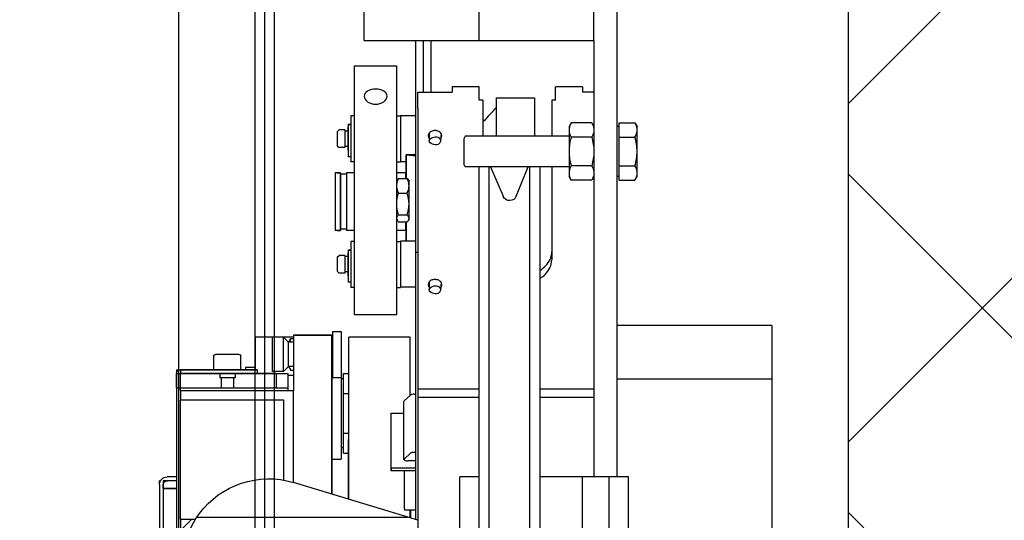
# Model space of a CAD drawing. Extents: x -1009 to -893, y 582 to 1020.
# Drawn here: x -938 to -937, y 797 to 797 of the extents above; entities that cross this region are included whole.
import ezdxf

# ---------------------------------------------------------------- set-up
doc = ezdxf.new("R2010")
doc.units = 0
doc.linetypes.add('CONTINUA', pattern=[0])
doc.layers.get('0').update_dxf_attribs({"linetype": 'CONTINUOUS'})
for name, color, linetype in [('TC_ASCENSORI', 4, 'CONTINUOUS'), ('TC_RETINI', 251, 'CONTINUA'), ('TC_SETTI', 7, 'CONTINUOUS')]:
    doc.layers.add(name, color=color, linetype=linetype)

# ---------------------------------------------------------------- blocks, each defined once
blk = doc.blocks.new('A$C59D6080C')
at = {"color": 252}
for p, q in [((1900, 205), (1900, 1834)), ((1875, 205), (1875, 1805)), ((1895, 837), (1895, 237)), ((1897.5, 837), (1897.5, 237))]:
    blk.add_line(p, q, dxfattribs=at)
at = {"color": 252, "linetype": 'Continuous'}
for p, q in [((1937.5, 507.63), (1937.5, 750.12)), ((1953.5, 734.88), (1953.5, 522.88)), ((1956.08, 522.88), (1956.08, 734.88)), ((1966.71, 522.88), (1966.71, 734.88)), ((1969.5, 734.88), (1969.5, 522.88)), ((2030, 564.38), (2030, 697.38)), ((1948.5, 653.88), (1948.5, 603.88)), ((1980.5, 653.88), (1980.5, 603.88)), ((1987.5, 653.88), (1987.5, 603.88)), ((1992.5, 653.88), (1992.5, 603.88)), ((1871, 604.88), (1871, 648.88)), ((1871, 604.88), (1871, 648.88)), ((1870, 605.88), (1870, 647.88)), ((1874.5, 575.88), (1874.5, 636.38)), ((1875.5, 614.88), (1875.5, 637.38)), ((1875.5, 617.88), (1878.5, 614.88)), ((1875.5, 614.88), (1875.5, 583.88)), ((1875.5, 614.88), (1879.47, 614.88)), ((1878.5, 614.88), (1879.47, 614.88)), ((1937.5, 615.2), (1905.03, 605.34)), ((1937, 615.05), (1937, 489.88)), ((1879.79, 614.38), (1934.79, 614.38)), ((1934, 612.25), (1934, 612.56)), ((1937, 612.56), (1934, 612.56)), ((1934, 612.25), (1934, 602.3)), ((1935.5, 614.59), (1935.5, 612.56)), ((1935.69, 614.65), (1935.69, 612.56)), ((1919.31, 594.12), (1919.31, 609.68)), ((1919.5, 609.74), (1919.5, 567.38)), ((1915, 608.37), (1915, 566.88)), ((1915, 566.88), (1915, 608.37)), ((1870, 605.88), (1870, 604.88)), ((1870.27, 604.88), (1870, 604.88)), ((1871, 606.88), (1871, 605.88)), ((1871, 606.88), (1874.5, 606.88)), ((1874.5, 606.88), (1871, 606.88)), ((1872, 604.88), (1871, 604.88)), ((1874.5, 604.88), (1871, 604.88)), ((1874.5, 604.88), (1872, 604.88)), ((1902.5, 604.74), (1902.5, 583.88)), ((1902.5, 604.74), (1902.5, 585.88)), ((1905, 605.34), (1905, 581.38)), ((1905, 605.34), (1905, 585.88)), ((1874.5, 603.88), (1872, 603.88)), ((1930.5, 602.3), (1930.5, 587.2)), ((1930.5, 601.6), (1930.5, 602.3)), ((1937, 602.3), (1930.5, 602.3)), ((1937, 602.3), (1930.5, 602.3)), ((1953.5, 603.88), (1948.5, 603.88)), ((1980.5, 603.88), (1969.5, 603.88)), ((1992.5, 603.88), (1980.5, 603.88)), ((1983.5, 489.88), (1983.5, 603.88)), ((1989.5, 368.88), (1989.5, 603.88)), ((1930.5, 601.6), (1930.5, 587.2)), ((1937, 601.6), (1930.5, 601.6)), ((1937, 601.6), (1930.5, 601.6)), ((1933.89, 599.35), (1933.89, 584.13)), ((1937, 599.66), (1934.89, 599.66)), ((1915, 599.28), (1917.5, 599.28)), ((1917.5, 565.88), (1917.5, 599.28)), ((1918.1, 597.67), (1918.1, 576.88)), ((1918.1, 597.67), (1919.31, 597.67)), ((1935.6, 597.7), (1933.94, 599.25)), ((1937, 597.49), (1936.55, 597.49)), ((1918.1, 596.27), (1917.5, 596.27)), ((1918.1, 592.47), (1919.5, 592.47)), ((1919.5, 594.12), (1919.31, 594.12)), ((1930.5, 587.2), (1933.89, 587.2)), ((1930.5, 587.2), (1933.89, 587.2)), ((1933.94, 584.03), (1935.6, 582.49)), ((1875.5, 581.38), (1875.5, 583.88)), ((1902.5, 583.88), (1875.5, 583.88)), ((1875.5, 581.38), (1875.5, 580.62)), ((1905, 581.38), (1875.5, 581.38)), ((1900.5, 583.88), (1878.5, 583.88)), ((1900.5, 581.38), (1878.5, 581.38)), ((1903.5, 580.62), (1903.5, 581.38)), ((1903.5, 576.88), (1903.5, 581.38)), ((1905, 566.88), (1905, 581.38)), ((1905, 566.88), (1905, 581.38)), ((1918.1, 582.08), (1919.5, 582.08)), ((1935.5, 582.58), (1935.5, 567.38)), ((1936.55, 582.28), (1937, 582.28)), ((1953.5, 583.12), (1937.5, 583.12)), ((1983.5, 583.12), (1969.5, 583.12)), ((1874.5, 580.62), (1874.5, 576.88)), ((1874.5, 580.62), (1903.5, 580.62)), ((1875.5, 580.62), (1875.5, 576.88)), ((1875.5, 580.62), (1875.5, 576.88)), ((1875.5, 580.62), (1903.5, 580.62)), ((1886.13, 577.98), (1886.13, 580.62)), ((1889.37, 577.98), (1889.37, 580.62)), ((1900.5, 576.88), (1900.5, 580.62)), ((1953.5, 581), (1937.5, 581)), ((1983.5, 581), (1969.5, 581)), ((1874.5, 576.88), (1875.5, 576.88)), ((1875.5, 575.88), (1875.5, 576.88)), ((1875.5, 576.88), (1903.5, 576.88)), ((1895.5, 576.88), (1875.5, 576.88)), ((1885.75, 576.88), (1885.75, 577.98)), ((1889.75, 577.98), (1885.75, 577.98)), ((1889.75, 576.88), (1889.75, 577.98)), ((1895.5, 575.88), (1895.5, 576.88)), ((1895.5, 575.88), (1895.5, 576.88)), ((1900.5, 576.88), (1895.5, 576.88)), ((1902.4, 576.37), (1899.5, 576.37)), ((1899.5, 576.37), (1899.5, 567.38)), ((1902.4, 576.37), (1902.4, 567.38)), ((1903.75, 575.02), (1902.4, 576.37)), ((1903.5, 577.28), (1905, 577.28)), ((1915.3, 577.73), (1915.3, 565.88)), ((1915.32, 577.88), (1917.5, 577.88)), ((1918.1, 578.27), (1917.5, 578.27)), ((1918.1, 576.88), (1919.5, 576.88)), ((2030, 578.38), (1989.5, 578.38)), ((1874.5, 575.88), (1895.5, 575.88)), ((1895.5, 575.88), (1875.5, 575.88)), ((1884.25, 575.88), (1884.25, 572.27)), ((1891.25, 575.88), (1891.25, 572.27)), ((1892.5, 575.27), (1892.5, 575.88)), ((1895, 575.27), (1892.5, 575.27)), ((1895, 567.27), (1895, 575.88)), ((1903.75, 575.02), (1903.75, 568.73)), ((1905, 575.02), (1903.75, 575.02)), ((1903.86, 575.02), (1903.89, 575.42)), ((1903.89, 575.42), (1904.09, 575.42)), ((1904.09, 575.42), (1904.2, 576.02)), ((1904.2, 576.02), (1905, 576.02)), ((1915.05, 575.38), (1915.2, 575.38)), ((1915.2, 568.38), (1915.2, 575.38)), ((1890.85, 571.88), (1884.65, 571.88)), ((1903.75, 568.73), (1902.4, 567.38)), ((1905, 568.73), (1903.75, 568.73)), ((1903.86, 568.73), (1903.89, 568.33)), ((1904.2, 568.73), (1904.2, 567.73)), ((1895, 567.27), (1905, 567.27)), ((1902.4, 567.38), (1899.5, 567.38)), ((1903.89, 568.33), (1904.09, 568.33)), ((1904.09, 568.33), (1904.2, 567.73)), ((1904.2, 567.73), (1905, 567.73)), ((1905, 566.88), (1915, 566.88)), ((1915, 566.88), (1905, 566.88)), ((1915, 568.38), (1915.2, 568.38)), ((1935.5, 567.38), (1919.5, 567.38)), ((1915.3, 565.88), (1917.5, 565.88)), ((2030, 564.38), (1989.5, 564.38)), ((1921, 561.48), (1921, 496.48)), ((1921, 561.48), (1921, 496.48)), ((1921, 561.48), (1932, 561.48)), ((1921, 561.48), (1932, 561.48)), ((1932, 561.48), (1932, 496.48)), ((1932, 561.48), (1932, 496.48)), ((1919.3, 544.59), (1919.3, 553.05)), ((1920, 553.05), (1919.3, 553.05)), ((1920, 542.4), (1920, 554.4)), ((1921, 554.4), (1920, 554.4)), ((1932, 554.4), (1933, 554.4)), ((1933, 542.35), (1933, 554.4)), ((1937, 554.35), (1933, 554.35)), ((1940.43, 553.03), (1940.43, 555)), ((1943.57, 553.09), (1943.41, 555.08)), ((1943.57, 553.09), (1943.57, 553.03)), ((1916.46, 550.18), (1916.96, 550.68)), ((1918.41, 550.68), (1916.96, 550.68)), ((1918.41, 550.68), (1916.96, 550.68)), ((1918.41, 546.02), (1918.41, 550.68)), ((1919.21, 545.35), (1919.21, 551.35)), ((1919.3, 551.35), (1919.21, 551.35)), ((1916.46, 546.52), (1916.46, 550.18)), ((1919.21, 550.35), (1918.41, 550.35)), ((1916.46, 546.52), (1916.96, 546.02)), ((1918.41, 546.02), (1916.96, 546.02)), ((1918.41, 546.02), (1916.96, 546.02)), ((1919.21, 546.35), (1918.41, 546.35)), ((1919.3, 545.35), (1919.21, 545.35)), ((1972.5, 522.88), (1972.5, 547.23)), ((1919.3, 544.66), (1920, 544.66)), ((1919.3, 544.59), (1920, 544.59)), ((1937.5, 545.25), (1937, 545.25)), ((1921, 542.4), (1920, 542.4)), ((1932, 542.4), (1933, 542.4)), ((1937, 542.35), (1933, 542.35)), ((1934.5, 542.35), (1934.5, 537.3)), ((1934.5, 537.3), (1934.5, 542.35)), ((1915.9, 524.5), (1915.9, 539.5)), ((1917.3, 539.5), (1915.9, 539.5)), ((1916.4, 539.5), (1917.3, 539.5)), ((1917.3, 539.5), (1916.4, 539.5)), ((1917.3, 539.5), (1917.3, 524.5)), ((1917.3, 524.5), (1917.3, 539.5)), ((1918.9, 539.15), (1917.3, 539.15)), ((1918.9, 539.15), (1917.3, 539.15)), ((1918.9, 524.5), (1918.9, 539.5)), ((1918.9, 524.5), (1918.9, 539.5)), ((1921, 539.5), (1918.9, 539.5)), ((1921, 539.5), (1918.9, 539.5)), ((1921, 539.5), (1918.9, 539.5)), ((1934.3, 539.5), (1932, 539.5)), ((1934.3, 539.5), (1932, 539.5)), ((1934.3, 539.5), (1932, 539.5)), ((1934.3, 537.3), (1934.3, 539.5)), ((1932, 536.64), (1932.17, 536.92)), ((1932.45, 537.3), (1934.75, 537.3)), ((1932.45, 535.42), (1934.75, 535.42)), ((1935.03, 536.92), (1935.2, 536.64)), ((1935.2, 536.64), (1935.2, 526.64)), ((1956.5, 522.88), (1959.8, 530.6)), ((1963.22, 530.57), (1966.31, 522.88)), ((1932.45, 529.76), (1934.75, 529.76)), ((1918.9, 524.85), (1917.3, 524.85)), ((1918.9, 524.85), (1917.3, 524.85)), ((1932, 526.64), (1932.17, 526.35)), ((1932.45, 525.97), (1934.75, 525.97)), ((1934.3, 524.5), (1934.3, 525.97)), ((1934.5, 525.97), (1934.5, 519.75)), ((1934.5, 519.75), (1934.5, 525.97)), ((1935.03, 526.35), (1935.2, 526.64)), ((1977.58, 526.38), (1977, 525.38)), ((1977, 512.38), (1977, 525.38)), ((1982.92, 526.38), (1977.58, 526.38)), ((1983.5, 525.38), (1982.92, 526.38)), ((1990.1, 525.38), (1989.5, 525.38)), ((1990.1, 526.38), (1990.1, 511.37)), ((1990.1, 526.38), (1994.22, 526.38)), ((1994.22, 526.38), (1994.8, 525.38)), ((1994.8, 525.38), (1994.8, 512.38)), ((1917.3, 524.5), (1915.9, 524.5)), ((1916.4, 524.5), (1917.3, 524.5)), ((1917.3, 524.5), (1916.4, 524.5)), ((1921, 524.5), (1918.9, 524.5)), ((1921, 524.5), (1918.9, 524.5)), ((1921, 524.5), (1918.9, 524.5)), ((1934.3, 524.5), (1932, 524.5)), ((1934.3, 524.5), (1932, 524.5)), ((1934.3, 524.5), (1932, 524.5)), ((1949.89, 522.88), (1949.5, 522.2)), ((1949.5, 515.55), (1949.5, 522.2)), ((1949.5, 515.55), (1949.5, 522.2)), ((1977, 522.88), (1949.89, 522.88)), ((1982.92, 522.63), (1977.58, 522.63)), ((1990.1, 522.63), (1994.22, 522.63)), ((1919.3, 511.78), (1919.3, 520.25)), ((1920, 520.25), (1919.3, 520.25)), ((1920, 509.6), (1920, 521.6)), ((1921, 521.6), (1920, 521.6)), ((1932, 521.6), (1933, 521.6)), ((1933, 509.55), (1933, 521.6)), ((1934.5, 521.55), (1933, 521.55)), ((1934.5, 519.75), (1935, 519.75)), ((1937, 519.75), (1934.5, 519.75)), ((1916.46, 517.38), (1916.96, 517.88)), ((1916.46, 513.72), (1916.46, 517.38)), ((1918.41, 517.88), (1916.96, 517.88)), ((1918.41, 517.88), (1916.96, 517.88)), ((1918.41, 513.22), (1918.41, 517.88)), ((1919.21, 517.55), (1918.41, 517.55)), ((1919.21, 512.55), (1919.21, 518.55)), ((1919.3, 518.55), (1919.21, 518.55)), ((1940.43, 514.13), (1940.43, 516.11)), ((1943.57, 514.2), (1943.41, 516.18)), ((1949.89, 514.88), (1949.5, 515.55)), ((1977, 514.88), (1949.89, 514.88)), ((1954.5, 505.51), (1954.5, 514.88)), ((1958, 504.88), (1958, 514.88)), ((1968, 504.88), (1968, 514.88)), ((1972.5, 505.51), (1972.5, 514.88)), ((1982.92, 515.12), (1977.58, 515.12)), ((1990.1, 515.12), (1994.22, 515.12)), ((1916.46, 513.72), (1916.96, 513.22)), ((1918.41, 513.22), (1916.96, 513.22)), ((1918.41, 513.22), (1916.96, 513.22)), ((1919.21, 513.55), (1918.41, 513.55)), ((1919.3, 512.55), (1919.21, 512.55)), ((1943.57, 514.2), (1943.57, 514.13)), ((1977.58, 511.37), (1977, 512.38)), ((1983.5, 512.38), (1982.92, 511.37)), ((1990.1, 512.38), (1989.5, 512.38)), ((1994.22, 511.37), (1994.8, 512.38)), ((1919.3, 511.85), (1920, 511.85)), ((1919.3, 511.78), (1920, 511.78)), ((1921, 509.6), (1920, 509.6)), ((1932, 509.6), (1933, 509.6)), ((1937, 509.55), (1933, 509.55)), ((1982.92, 511.37), (1977.58, 511.37)), ((1990.1, 511.37), (1994.22, 511.37)), ((1937.5, 507.63), (1937.5, 503.39)), ((1957.53, 507.91), (1957.41, 508.05)), ((1958, 507.38), (1957.89, 507.5)), ((1953.5, 505.51), (1953.5, 501.97)), ((1954.5, 505.51), (1953.5, 505.51)), ((1958, 504.88), (1968, 504.88)), ((1960, 504.88), (1962.5, 504.88)), ((1960, 504.88), (1962.5, 504.88)), ((1973.5, 505.51), (1972.5, 505.51)), ((1973.5, 505.51), (1973.5, 501.97)), ((1937.5, 503.39), (1946.5, 503.39)), ((1939, 503.39), (1939, 489.88)), ((1939, 503.39), (1939, 489.88)), ((1941, 503.39), (1941, 489.88)), ((1941, 503.39), (1941, 489.88)), ((1946.5, 501.97), (1946.5, 503.39)), ((1953.5, 501.97), (1946.5, 501.97)), ((1980.5, 501.97), (1973.5, 501.97)), ((1980.5, 501.97), (1980.5, 503.39)), ((1983.5, 503.39), (1980.5, 503.39)), ((1921, 496.48), (1932, 496.48)), ((1921, 496.48), (1932, 496.48)), ((1923.5, 489.88), (1923.5, 347.88)), ((1923.5, 489.88), (1983.5, 489.88)), ((1953.5, 489.88), (1953.5, 347.88)), ((1983.5, 489.88), (1983.5, 347.88))]:
    blk.add_line(p, q, dxfattribs=at)
for centre, radius, start, end in [((1898.5, 626.88), 22.5, 146.251, 286.883), ((1872, 605.88), 2, 180, 270), ((1872, 605.88), 1, 180, 270), ((1875.5, 576.88), 1, 180, 270), ((1915.2, 575.78), 0.4, 270, 284.4823), ((1884.65, 572.27), 0.4, 180, 270), ((1890.85, 572.27), 0.4, 270, 0), ((1915.2, 567.98), 0.4, 75.5177, 90), ((1967.5, 544.97), 5.02, 19.2382, 25.2975), ((1934.3, 539.7), 0.2, 270, 360), ((1961.5, 529.88), 1.85, 21.9008, 156.9008), ((1934.3, 524.3), 0.2, 0, 90), ((1894.31, 452.34), 84.17, 42.4843, 44.3472), ((1899.7, 457.38), 76.79, 43.2707, 43.4607), ((1897.4, 455.21), 79.95, 42.9448, 43.2698), ((1886.33, 445.03), 94.99, 42.173, 42.4837), ((1878.47, 437.91), 105.6, 41.9097, 42.1741), ((1873.5, 433.45), 112.27, 41.6404, 41.9104), ((1873.82, 433.73), 111.85, 41.3937, 41.5446), ((1878.99, 438.28), 104.96, 41.2582, 41.3953)]:
    blk.add_arc(centre, radius, start, end, dxfattribs=at)
for points, knots in [([(1933.89, 599.35), (1933.89, 599.47), (1934.34, 599.64), (1934.65, 599.66), (1934.89, 599.66)], [0, 0, 0, 0, 0.338888, 1, 1, 1, 1]), ([(1936.55, 597.49), (1936.35, 597.49), (1936.03, 597.52), (1935.7, 597.61), (1935.6, 597.7)], [0, 0, 0, 0, 0.59823, 1, 1, 1, 1]), ([(1936.55, 582.28), (1936.35, 582.28), (1936.03, 582.31), (1935.7, 582.4), (1935.6, 582.49)], [0, 0, 0, 0, 0.59823, 1, 1, 1, 1]), ([(1942.79, 555.97), (1942.3, 556.09), (1941.35, 556.07), (1940.53, 555.4), (1940.43, 555)], [0, 0, 0, 0, 0.550084, 1, 1, 1, 1]), ([(1943.41, 555.08), (1943.4, 555.25), (1943.25, 555.62), (1942.96, 555.86), (1942.79, 555.97)], [0, 0, 0, 0, 0.467788, 1, 1, 1, 1]), ([(1940.2, 553.59), (1940.2, 553.7), (1940.24, 553.93), (1940.35, 554.12), (1940.43, 554.21)], [0, 0, 0, 0, 0.484116, 1, 1, 1, 1]), ([(1940.43, 555), (1940.53, 554.61), (1941.35, 553.94), (1942.3, 553.92), (1942.79, 554.04)], [0, 0, 0, 0, 0.449916, 1, 1, 1, 1]), ([(1942.79, 554.04), (1942.98, 554.16), (1943.31, 554.45), (1943.43, 554.88), (1943.41, 555.08)], [0, 0, 0, 0, 0.533929, 1, 1, 1, 1]), ([(1943.47, 554.32), (1943.57, 554.22), (1943.74, 554), (1943.8, 553.72), (1943.8, 553.59)], [0, 0, 0, 0, 0.519534, 1, 1, 1, 1]), ([(1942, 552.32), (1941.83, 552.32), (1941.49, 552.35), (1941.16, 552.46), (1941.01, 552.53)], [0, 0, 0, 0, 0.507064, 1, 1, 1, 1]), ([(1942.98, 552.54), (1942.83, 552.47), (1942.51, 552.36), (1942.17, 552.32), (1942, 552.32)], [0, 0, 0, 0, 0.497232, 1, 1, 1, 1]), ([(1969.51, 551.97), (1969.96, 551.68), (1971.48, 550.54), (1972.5, 548.6), (1972.5, 547.23)], [0, 0, 0, 0, 0.280108, 1, 1, 1, 1]), ([(1932.17, 536.92), (1932.14, 536.88), (1932.05, 536.7), (1932, 536.51), (1932, 536.36)], [0, 0, 0, 0, 0.265536, 1, 1, 1, 1]), ([(1932, 536.36), (1932, 536.28), (1932.05, 535.93), (1932.27, 535.63), (1932.45, 535.42)], [0, 0, 0, 0, 0.227572, 1, 1, 1, 1]), ([(1935.2, 536.36), (1935.2, 536.28), (1935.15, 535.93), (1934.93, 535.63), (1934.75, 535.42)], [0, 0, 0, 0, 0.227572, 1, 1, 1, 1]), ([(1935.03, 536.92), (1935.06, 536.88), (1935.15, 536.7), (1935.2, 536.51), (1935.2, 536.36)], [0, 0, 0, 0, 0.265536, 1, 1, 1, 1]), ([(1932.45, 529.76), (1932.38, 529.6), (1932.14, 529), (1932, 528.35), (1932, 527.86)], [0, 0, 0, 0, 0.25624, 1, 1, 1, 1]), ([(1932, 527.86), (1932, 527.38), (1932.14, 526.72), (1932.38, 526.12), (1932.45, 525.97)], [0, 0, 0, 0, 0.74376, 1, 1, 1, 1]), ([(1934.75, 529.76), (1934.82, 529.6), (1935.06, 529), (1935.2, 528.35), (1935.2, 527.86)], [0, 0, 0, 0, 0.25624, 1, 1, 1, 1]), ([(1935.2, 527.86), (1935.2, 527.38), (1935.06, 526.72), (1934.82, 526.12), (1934.75, 525.97)], [0, 0, 0, 0, 0.74376, 1, 1, 1, 1]), ([(1977, 524.5), (1977, 524.66), (1977.06, 525.32), (1977.33, 525.95), (1977.58, 526.38)], [0, 0, 0, 0, 0.241275, 1, 1, 1, 1]), ([(1983.5, 524.5), (1983.5, 524.66), (1983.44, 525.32), (1983.17, 525.95), (1982.92, 526.38)], [0, 0, 0, 0, 0.241275, 1, 1, 1, 1]), ([(1994.22, 526.38), (1994.31, 526.23), (1994.61, 525.65), (1994.8, 524.99), (1994.8, 524.5)], [0, 0, 0, 0, 0.263017, 1, 1, 1, 1]), ([(1977.58, 522.63), (1977.49, 522.78), (1977.19, 523.36), (1977, 524.02), (1977, 524.5)], [0, 0, 0, 0, 0.263017, 1, 1, 1, 1]), ([(1982.92, 522.63), (1983.01, 522.78), (1983.31, 523.36), (1983.5, 524.02), (1983.5, 524.5)], [0, 0, 0, 0, 0.263017, 1, 1, 1, 1]), ([(1994.8, 524.5), (1994.8, 524.02), (1994.61, 523.36), (1994.31, 522.78), (1994.22, 522.63)], [0, 0, 0, 0, 0.736983, 1, 1, 1, 1]), ([(1935, 519.75), (1935.04, 519.73), (1935.24, 519.84), (1935.63, 519.84), (1936.26, 519.96), (1936.73, 519.99), (1937, 520)], [0, 0, 0, 0, 0.073666, 0.284369, 0.605449, 1, 1, 1, 1]), ([(1942.79, 517.08), (1942.3, 517.2), (1941.35, 517.18), (1940.53, 516.51), (1940.43, 516.11)], [0, 0, 0, 0, 0.550084, 1, 1, 1, 1]), ([(1943.41, 516.18), (1943.4, 516.36), (1943.25, 516.72), (1942.96, 516.97), (1942.79, 517.08)], [0, 0, 0, 0, 0.467788, 1, 1, 1, 1]), ([(1940.2, 514.7), (1940.2, 514.81), (1940.24, 515.03), (1940.35, 515.23), (1940.43, 515.32)], [0, 0, 0, 0, 0.484116, 1, 1, 1, 1]), ([(1940.43, 516.11), (1940.53, 515.72), (1941.35, 515.05), (1942.3, 515.03), (1942.79, 515.15)], [0, 0, 0, 0, 0.449916, 1, 1, 1, 1]), ([(1942.79, 515.15), (1942.98, 515.27), (1943.31, 515.56), (1943.43, 515.99), (1943.41, 516.18)], [0, 0, 0, 0, 0.533929, 1, 1, 1, 1]), ([(1943.47, 515.43), (1943.57, 515.33), (1943.74, 515.11), (1943.8, 514.83), (1943.8, 514.7)], [0, 0, 0, 0, 0.519534, 1, 1, 1, 1]), ([(1977, 513.25), (1977, 513.4), (1977.06, 514.07), (1977.33, 514.69), (1977.58, 515.12)], [0, 0, 0, 0, 0.241275, 1, 1, 1, 1]), ([(1983.5, 513.25), (1983.5, 513.4), (1983.44, 514.07), (1983.17, 514.69), (1982.92, 515.12)], [0, 0, 0, 0, 0.241275, 1, 1, 1, 1]), ([(1994.22, 515.12), (1994.31, 514.97), (1994.61, 514.39), (1994.8, 513.73), (1994.8, 513.25)], [0, 0, 0, 0, 0.263017, 1, 1, 1, 1]), ([(1942, 513.43), (1941.83, 513.43), (1941.49, 513.46), (1941.16, 513.57), (1941.01, 513.64)], [0, 0, 0, 0, 0.507064, 1, 1, 1, 1]), ([(1942.98, 513.65), (1942.83, 513.58), (1942.51, 513.47), (1942.17, 513.43), (1942, 513.43)], [0, 0, 0, 0, 0.497232, 1, 1, 1, 1]), ([(1977.58, 511.37), (1977.49, 511.52), (1977.19, 512.1), (1977, 512.76), (1977, 513.25)], [0, 0, 0, 0, 0.263017, 1, 1, 1, 1]), ([(1982.92, 511.37), (1983.01, 511.52), (1983.31, 512.1), (1983.5, 512.76), (1983.5, 513.25)], [0, 0, 0, 0, 0.263017, 1, 1, 1, 1]), ([(1994.8, 513.25), (1994.8, 512.76), (1994.61, 512.1), (1994.31, 511.52), (1994.22, 511.37)], [0, 0, 0, 0, 0.736983, 1, 1, 1, 1]), ([(1923.5, 504.45), (1923.5, 505.02), (1924.43, 506.23), (1925.76, 506.53), (1926.5, 506.53)], [0, 0, 0, 0, 0.433098, 1, 1, 1, 1]), ([(1926.5, 502.59), (1925.77, 502.59), (1924.47, 502.76), (1923.5, 503.92), (1923.5, 504.45)], [0, 0, 0, 0, 0.576999, 1, 1, 1, 1]), ([(1926.5, 506.53), (1927.24, 506.53), (1928.57, 506.23), (1929.5, 505.02), (1929.5, 504.45)], [0, 0, 0, 0, 0.566903, 1, 1, 1, 1]), ([(1929.5, 504.45), (1929.5, 503.92), (1928.53, 502.76), (1927.23, 502.59), (1926.5, 502.59)], [0, 0, 0, 0, 0.423002, 1, 1, 1, 1])]:
    blk.add_open_spline(points, degree=3, knots=knots, dxfattribs=at)
for points in [[(1933.94, 599.25), (1933.91, 599.27), (1933.89, 599.31), (1933.89, 599.35)], [(1933.94, 584.03), (1933.91, 584.06), (1933.89, 584.09), (1933.89, 584.13)], [(1941.01, 552.53), (1940.6, 552.72), (1940.2, 553.15), (1940.2, 553.59)], [(1943.8, 553.59), (1943.8, 553.15), (1943.39, 552.73), (1942.98, 552.54)], [(1969.51, 549.85), (1970.55, 549.18), (1971.51, 548.24), (1972.04, 547.12)], [(1972.24, 546.63), (1972.41, 546.14), (1972.5, 545.62), (1972.5, 545.11)], [(1932.45, 535.42), (1932.18, 534.51), (1932, 533.55), (1932, 532.59)], [(1932.45, 537.3), (1932.34, 537.18), (1932.25, 537.06), (1932.17, 536.92)], [(1934.75, 537.3), (1934.86, 537.18), (1934.95, 537.06), (1935.03, 536.92)], [(1934.75, 535.42), (1935.02, 534.51), (1935.2, 533.55), (1935.2, 532.59)], [(1932, 532.59), (1932, 531.63), (1932.18, 530.67), (1932.45, 529.76)], [(1935.2, 532.59), (1935.2, 531.63), (1935.02, 530.67), (1934.75, 529.76)], [(1932.45, 525.97), (1932.34, 526.09), (1932.25, 526.21), (1932.17, 526.35)], [(1934.75, 525.97), (1934.86, 526.09), (1934.95, 526.21), (1935.03, 526.35)], [(1977, 518.88), (1977, 520.14), (1977.23, 521.41), (1977.58, 522.63)], [(1983.5, 518.88), (1983.5, 520.14), (1983.27, 521.41), (1982.92, 522.63)], [(1994.22, 522.63), (1994.57, 521.41), (1994.8, 520.14), (1994.8, 518.88)], [(1977.58, 515.12), (1977.23, 516.34), (1977, 517.61), (1977, 518.88)], [(1982.92, 515.12), (1983.27, 516.34), (1983.5, 517.61), (1983.5, 518.88)], [(1994.8, 518.88), (1994.8, 517.61), (1994.57, 516.34), (1994.22, 515.12)], [(1941.01, 513.64), (1940.6, 513.83), (1940.2, 514.26), (1940.2, 514.7)], [(1943.8, 514.7), (1943.8, 514.26), (1943.39, 513.84), (1942.98, 513.65)]]:
    blk.add_open_spline(points, degree=3, dxfattribs=at)

msp = doc.modelspace()

# ---------------------------------------------------------------- hatches: boundary and pattern name
at = {"layer": 'TC_RETINI'}
h = msp.add_hatch(dxfattribs=at)
h.set_pattern_fill('ANSI37', color=256, scale=0.5, style=0)
h.set_pattern_definition([(45, (0, 0), (-0.0441941738, 0.0441941738), []), (135, (0, 0), (-0.0441941738, -0.0441941738), [])])
h.paths.add_polyline_path([(-934.83175, 798.21109), (-935.55675, 798.21109), (-935.55675, 797.91109), (-935.13175, 797.91109), (-935.13175, 795.76109), (-937.18175, 795.76109), (-937.18175, 797.91109), (-936.75675, 797.91109), (-936.75675, 798.21109), (-937.90675, 798.21109), (-937.90675, 797.91109), (-937.48175, 797.91109), (-937.48175, 795.76109), (-939.53175, 795.76109), (-939.53175, 797.91109), (-939.10675, 797.91109), (-939.10675, 797.94609), (-939.10675, 798.21109), (-939.83175, 798.21109), (-939.83175, 795.45699), (-939.83175, 792.76109), (-939.03175, 792.76109), (-939.03175, 793.56109), (-939.53175, 793.56109), (-939.53175, 795.46109), (-934.83175, 795.46109)])

# ---------------------------------------------------------------- linework, layer by layer
at = {"layer": 'TC_SETTI'}
msp.add_line((-937.48175, 795.76109), (-937.48175, 797.91109), dxfattribs=at)

# ---------------------------------------------------------------- block references
at = {"layer": 'TC_ASCENSORI', "xscale": -0.001, "yscale": 0.001, "zscale": 0.001, "rotation": 180}
msp.add_blockref('A$C59D6080C', (-939.53175, 797.91109), dxfattribs=at)

doc.saveas('drawing.dxf')
